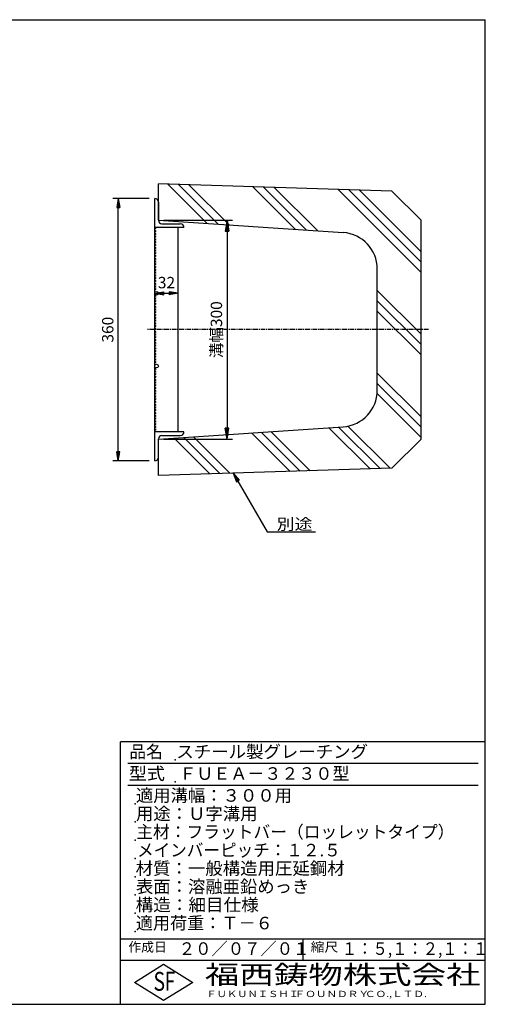
# Model space of a CAD drawing. Extents: x 25 to 1925, y 50 to 1400.
# Drawn here: x 1287 to 1925, y 50 to 1400 of the extents above; entities that cross this region are included whole.
import ezdxf

# ---------------------------------------------------------------- set-up
doc = ezdxf.new("R2010")
doc.units = 0
doc.header["$LTSCALE"] = 0.2
doc.linetypes.add('CENTER', pattern=[50.8, 31.75, -6.35, 6.35, -6.35])
doc.layers.get('0').update_dxf_attribs({"linetype": 'CONTINUOUS'})
doc.layers.get('DEFPOINTS').update_dxf_attribs({"linetype": 'CONTINUOUS'})
for name, color, linetype in [('LAY-10', 7, 'CONTINUOUS'), ('LAY-20', 7, 'CONTINUOUS'), ('LAY-255', 7, 'CONTINUOUS')]:
    doc.layers.add(name, color=color, linetype=linetype)
doc.styles.add('EXCADDIM1', font='simplex', dxfattribs={"width": 0.84, "bigfont": 'bigfont'})
doc.styles.add('EXCADSTD', font='simplex', dxfattribs={"bigfont": 'bigfont'})
doc.styles.get("Standard").update_dxf_attribs({"font": 'simplex', "bigfont": 'bigfont'})
doc.dimstyles.new('ISO-25', dxfattribs={"dimtxt": 2.5, "dimasz": 2.5, "dimexe": 1.25, "dimexo": 0.625, "dimtad": 1, "dimtxsty": 'STANDARD', "dimcen": 2.5, "dimazin": 3, "dimtfac": 1, "dimtmove": 0, "dimatfit": 3})

# ---------------------------------------------------------------- blocks, each defined once
blk = doc.blocks.new('EX_BNORM')
at = {"color": 0, "linetype": 'CONTINUOUS'}
for p, q in [((0, 0), (-1, 0.167)), ((-1, 0.167), (-1, -0.167)), ((0, 0), (-1, 0.083)), ((0, 0), (-1, 0)), ((0, 0), (-1, -0.167)), ((0, 0), (-1, -0.083))]:
    blk.add_line(p, q, dxfattribs=at)
blk = doc.blocks.new('*D15')
at = {"layer": 'DEFPOINTS', "color": 0}
for p in [(1477, 1125), (1477, 825), (1571, 825)]:
    blk.add_point(p, dxfattribs=at)
at = {"layer": 'LAY-10', "color": 4, "linetype": 'CONTINUOUS'}
for p, q in [((1484.5, 1125), (1578.5, 1125)), ((1571, 1110), (1571, 840)), ((1484.5, 825), (1578.5, 825))]:
    blk.add_line(p, q, dxfattribs=at)
at = {"layer": 'LAY-10', "color": 4, "xscale": 15, "yscale": 15, "zscale": 15}
for p, rotation in [((1571, 1125), 90), ((1571, 825), 270)]:
    blk.add_blockref('EX_BNORM', p, dxfattribs=dict(at, rotation=rotation))
at = {"layer": 'LAY-10', "color": 7, "insert": (1558.5, 975), "char_height": 15.59, "attachment_point": 5, "rotation": 90, "style": 'EXCADDIM1'}
blk.add_mtext('溝幅300', dxfattribs=at)
blk = doc.blocks.new('*D19')
at = {"layer": 'DEFPOINTS', "color": 0}
for p in [(1472, 1025), (1504, 1025), (1504, 1025)]:
    blk.add_point(p, dxfattribs=at)
at = {"layer": 'LAY-20', "color": 4, "linetype": 'CONTINUOUS'}
blk.add_line((1484.5, 1025), (1491.5, 1025), dxfattribs=at)
at = {"layer": 'LAY-20', "color": 4, "xscale": 12.5, "yscale": 12.5, "zscale": 12.5, "rotation": 180}
blk.add_blockref('EX_BNORM', (1472, 1025), dxfattribs=at)
at = {"layer": 'LAY-20', "color": 4, "xscale": 12.5, "yscale": 12.5, "zscale": 12.5}
blk.add_blockref('EX_BNORM', (1504, 1025), dxfattribs=at)
at = {"layer": 'LAY-20', "color": 7, "insert": (1488, 1037.5), "char_height": 15.59, "attachment_point": 5, "style": 'EXCADDIM1'}
blk.add_mtext('32', dxfattribs=at)
blk = doc.blocks.new('*D20')
at = {"layer": 'DEFPOINTS', "color": 0}
for p in [(1422, 1155), (1472, 1155), (1472, 795)]:
    blk.add_point(p, dxfattribs=at)
at = {"layer": 'LAY-20', "color": 4, "linetype": 'CONTINUOUS'}
for p, q in [((1464.5, 1155), (1414.5, 1155)), ((1422, 807.5), (1422, 1142.5)), ((1464.5, 795), (1414.5, 795))]:
    blk.add_line(p, q, dxfattribs=at)
at = {"layer": 'LAY-20', "color": 4, "xscale": 12.5, "yscale": 12.5, "zscale": 12.5}
for p, rotation in [((1422, 1155), 90), ((1422, 795), 270)]:
    blk.add_blockref('EX_BNORM', p, dxfattribs=dict(at, rotation=rotation))
at = {"layer": 'LAY-20', "color": 7, "insert": (1409.5, 975), "char_height": 15.59, "attachment_point": 5, "rotation": 90, "style": 'EXCADDIM1'}
blk.add_mtext('360', dxfattribs=at)

msp = doc.modelspace()

# ---------------------------------------------------------------- linework, layer by layer
at = {"layer": 'LAY-10', "color": 7, "linetype": 'CONTINUOUS'}
for p, q in [((1797, 1165), (1477, 1175)), ((1477, 1125), (1477, 1175)), ((1489.665, 1174.604), (1543.717, 1120.552)), ((1504.263, 1174.148), (1558.869, 1119.542)), ((1518.862, 1173.692), (1574.021, 1118.532)), ((1606.452, 1170.955), (1664.935, 1112.471)), ((1621.05, 1170.498), (1680.088, 1111.461)), ((1635.648, 1170.042), (1695.24, 1110.451)), ((1723.238, 1167.305), (1837, 1053.543)), ((1737.837, 1166.849), (1837, 1067.685)), ((1752.435, 1166.393), (1837, 1081.828)), ((1797, 1165), (1837, 1125)), ((1472, 795), (1472, 1155)), ((1477, 1150), (1477, 1124.5)), ((1477, 1125), (1730.326, 1108.112)), ((1837, 825), (1837, 1125)), ((1512, 1115), (1472, 1115)), ((1474.1, 1114.001), (1472, 1114.901)), ((1472, 1113.101), (1474.1, 1114.001)), ((1474.1, 1110.201), (1472, 1111.101)), ((1472, 1109.301), (1474.1, 1110.201)), ((1474.1, 1106.401), (1472, 1107.301)), ((1481.5, 1120), (1507, 1120)), ((1504, 835), (1504, 1115)), ((1472, 1105.501), (1474.1, 1106.401)), ((1474.1, 1102.601), (1472, 1103.501)), ((1472, 1101.701), (1474.1, 1102.601)), ((1474.1, 1098.801), (1472, 1099.701)), ((1472, 1097.901), (1474.1, 1098.801)), ((1474.1, 1095.001), (1472, 1095.901)), ((1472, 1094.101), (1474.1, 1095.001)), ((1474.1, 1091.201), (1472, 1092.101)), ((1472, 1090.301), (1474.1, 1091.201)), ((1474.1, 1087.401), (1472, 1088.301)), ((1472, 1086.501), (1474.1, 1087.401)), ((1474.1, 1083.601), (1472, 1084.501)), ((1472, 1082.701), (1474.1, 1083.601)), ((1474.1, 1079.801), (1472, 1080.701)), ((1472, 1078.901), (1474.1, 1079.801)), ((1474.1, 1076.001), (1472, 1076.901)), ((1472, 1075.101), (1474.1, 1076.001)), ((1474.1, 1072.201), (1472, 1073.101)), ((1472, 1071.301), (1474.1, 1072.201)), ((1474.1, 1068.401), (1472, 1069.301)), ((1472, 1067.5), (1474.1, 1068.401)), ((1474.1, 1064.6), (1472, 1065.5)), ((1472, 1063.7), (1474.1, 1064.6)), ((1474.1, 1060.8), (1472, 1061.7)), ((1472, 1059.9), (1474.1, 1060.8)), ((1474.1, 1057), (1472, 1057.9)), ((1472, 1056.1), (1474.1, 1057)), ((1474.1, 1053.2), (1472, 1054.1)), ((1472, 1052.3), (1474.1, 1053.2)), ((1777, 891.778), (1777, 1058.222)), ((1474.1, 1049.4), (1472, 1050.3)), ((1472, 1048.5), (1474.1, 1049.4)), ((1474.1, 1045.6), (1472, 1046.5)), ((1472, 1044.7), (1474.1, 1045.6)), ((1474.1, 1041.8), (1472, 1042.7)), ((1472, 1040.9), (1474.1, 1041.8)), ((1474.1, 1038), (1472, 1038.9)), ((1472, 1037.1), (1474.1, 1038)), ((1474.1, 1034.2), (1472, 1035.1)), ((1472, 1033.3), (1474.1, 1034.2)), ((1474.1, 1030.4), (1472, 1031.3)), ((1472, 1029.5), (1474.1, 1030.4)), ((1777, 1028.69), (1837, 968.69)), ((1474.1, 1021.601), (1472, 1022.501)), ((1472, 1020.701), (1474.1, 1021.601)), ((1474.1, 1017.801), (1472, 1018.701)), ((1472, 1016.901), (1474.1, 1017.801)), ((1474.1, 1014.001), (1472, 1014.901)), ((1472, 1013.101), (1474.1, 1014.001)), ((1777, 1014.548), (1837, 954.548)), ((1474.1, 1010.201), (1472, 1011.101)), ((1472, 1009.301), (1474.1, 1010.201)), ((1474.1, 1006.401), (1472, 1007.301)), ((1472, 1005.501), (1474.1, 1006.401)), ((1474.1, 1002.601), (1472, 1003.501)), ((1472, 1001.701), (1474.1, 1002.601)), ((1474.1, 998.801), (1472, 999.701)), ((1777, 1000.406), (1837, 940.406)), ((1472, 997.901), (1474.1, 998.801)), ((1474.1, 995.001), (1472, 995.901)), ((1472, 994.101), (1474.1, 995.001)), ((1474.1, 991.201), (1472, 992.101)), ((1472, 990.301), (1474.1, 991.201)), ((1474.1, 987.401), (1472, 988.301)), ((1472, 986.501), (1474.1, 987.401)), ((1474.1, 983.601), (1472, 984.501)), ((1472, 982.701), (1474.1, 983.601)), ((1474.1, 979.801), (1472, 980.701)), ((1472, 978.901), (1474.1, 979.801)), ((1474.1, 976.001), (1472, 976.901)), ((1472, 975.101), (1474.1, 976.001)), ((1474.1, 972.201), (1472, 973.101)), ((1472, 971.301), (1474.1, 972.201)), ((1474.1, 968.401), (1472, 969.301)), ((1472, 967.5), (1474.1, 968.401)), ((1474.1, 964.6), (1472, 965.5)), ((1472, 963.7), (1474.1, 964.6)), ((1474.1, 960.8), (1472, 961.7)), ((1472, 959.9), (1474.1, 960.8)), ((1474.1, 957), (1472, 957.9)), ((1472, 956.1), (1474.1, 957)), ((1474.1, 953.2), (1472, 954.1)), ((1472, 952.3), (1474.1, 953.2)), ((1474.1, 949.4), (1472, 950.3)), ((1472, 948.5), (1474.1, 949.4)), ((1474.1, 945.6), (1472, 946.5)), ((1472, 944.7), (1474.1, 945.6)), ((1474.1, 941.8), (1472, 942.7)), ((1472, 940.9), (1474.1, 941.8)), ((1474.1, 938), (1472, 938.9)), ((1472, 937.1), (1474.1, 938)), ((1474.1, 934.2), (1472, 935.1)), ((1472, 933.3), (1474.1, 934.2)), ((1474.1, 930.4), (1472, 931.3)), ((1472, 929.5), (1474.1, 930.4)), ((1474.1, 921.501), (1472, 922.401)), ((1472, 920.601), (1474.1, 921.501)), ((1474.1, 917.701), (1472, 918.601)), ((1472, 916.801), (1474.1, 917.701)), ((1474.1, 913.901), (1472, 914.801)), ((1472, 913.001), (1474.1, 913.901)), ((1474.1, 910.101), (1472, 911.001)), ((1472, 909.201), (1474.1, 910.101)), ((1474.1, 906.301), (1472, 907.201)), ((1472, 905.401), (1474.1, 906.301)), ((1777, 915.553), (1837, 855.553)), ((1474.1, 902.501), (1472, 903.401)), ((1472, 901.601), (1474.1, 902.501)), ((1474.1, 898.701), (1472, 899.601)), ((1472, 897.801), (1474.1, 898.701)), ((1474.1, 894.901), (1472, 895.801)), ((1472, 894.001), (1474.1, 894.901)), ((1474.1, 891.101), (1472, 892.001)), ((1472, 890.201), (1474.1, 891.101)), ((1777, 901.411), (1837, 841.411)), ((1474.1, 887.301), (1472, 888.201)), ((1472, 886.401), (1474.1, 887.301)), ((1474.1, 883.501), (1472, 884.401)), ((1472, 882.601), (1474.1, 883.501)), ((1474.1, 879.701), (1472, 880.601)), ((1472, 878.801), (1474.1, 879.701)), ((1776.813, 887.456), (1837, 827.269)), ((1474.1, 875.901), (1472, 876.801)), ((1472, 875), (1474.1, 875.901)), ((1474.1, 872.1), (1472, 873)), ((1472, 871.2), (1474.1, 872.1)), ((1474.1, 868.3), (1472, 869.2)), ((1472, 867.4), (1474.1, 868.3)), ((1474.1, 864.5), (1472, 865.4)), ((1472, 863.6), (1474.1, 864.5)), ((1474.1, 860.7), (1472, 861.6)), ((1472, 859.8), (1474.1, 860.7)), ((1474.1, 856.9), (1472, 857.8)), ((1472, 856), (1474.1, 856.9)), ((1474.1, 853.1), (1472, 854)), ((1472, 852.2), (1474.1, 853.1)), ((1474.1, 849.3), (1472, 850.2)), ((1472, 848.4), (1474.1, 849.3)), ((1474.1, 845.5), (1472, 846.4)), ((1472, 844.6), (1474.1, 845.5)), ((1474.1, 841.7), (1472, 842.6)), ((1472, 840.8), (1474.1, 841.7)), ((1474.1, 837.9), (1472, 838.8)), ((1472, 837), (1474.1, 837.9)), ((1477, 825), (1730.326, 841.888)), ((1710.561, 840.571), (1767.067, 784.065)), ((1723.82, 841.455), (1780.781, 784.493)), ((1736.691, 842.726), (1794.495, 784.922)), ((1512, 835), (1472, 835)), ((1477, 800), (1477, 825.5)), ((1477, 775), (1477, 825)), ((1481.5, 830), (1507, 830)), ((1498.429, 826.429), (1547.65, 777.208)), ((1511.688, 827.312), (1561.364, 777.636)), ((1524.946, 828.196), (1575.077, 778.065)), ((1604.495, 833.5), (1657.359, 780.636)), ((1617.754, 834.384), (1671.072, 781.065)), ((1631.012, 835.267), (1684.786, 781.493)), ((1797, 785), (1837, 825)), ((1797, 785), (1477, 775))]:
    msp.add_line(p, q, dxfattribs=at)
at = {"layer": 'LAY-10', "color": 2, "linetype": 'CENTER'}
msp.add_line((1847, 975), (1461, 975), dxfattribs=at)
at = {"layer": 'LAY-10', "color": 7, "linetype": 'CONTINUOUS'}
for centre in [(1474.5, 1025), (1474.5, 925)]:
    msp.add_circle(centre, 2.5, dxfattribs=at)
for centre, radius, start, end in [((1472, 1150), 5, 0, 90), ((1481.5, 1124.5), 4.5, 180, 270), ((1507, 1115), 5, 0, 90), ((1727, 1058.222), 50, 0, 86.185925), ((1727, 891.778), 50, 273.814075, 0), ((1481.5, 825.5), 4.5, 90, 180), ((1507, 835), 5, 270, 0), ((1472, 800), 5, 270, 0)]:
    msp.add_arc(centre, radius, start, end, dxfattribs=at)
at = {"layer": 'LAY-255', "color": 7, "linetype": 'CONTINUOUS'}
for p, q in [((25, 1400), (1925, 1400)), ((1925, 50), (1925, 1400)), ((1425, 50), (1425, 410)), ((1925, 410), (1425, 410)), ((1925, 110), (1425, 110)), ((1444, 80), (1484, 105)), ((1484, 105), (1524, 80)), ((1484, 55), (1444, 80)), ((1524, 80), (1484, 55)), ((25, 50), (1925, 50))]:
    msp.add_line(p, q, dxfattribs=at)
at = {"layer": 'LAY-255', "color": 4, "linetype": 'CONTINUOUS'}
for p, q in [((1915, 380), (1435, 380)), ((1915, 350), (1435, 350)), ((1425, 140), (1925, 140)), ((1675, 140), (1675, 110))]:
    msp.add_line(p, q, dxfattribs=at)
at = {"layer": 'LAY-255', "color": 7, "linetype": 'CONTINUOUS'}
for p in [(1500, 385), (1500, 355), (1445, 325), (1445, 300), (1445, 275), (1445, 250), (1445, 225), (1445, 200), (1445, 175), (1445, 150)]:
    msp.add_point(p, dxfattribs=at)

# ---------------------------------------------------------------- texts
at = {"layer": 'LAY-20', "color": 7, "linetype": 'CONTINUOUS', "style": 'EXCADSTD', "width": 1.15}
msp.add_text('別途', height=15.5906, dxfattribs=at).set_placement((1639.186, 700.534))
at = {"layer": 'LAY-255', "color": 7, "linetype": 'CONTINUOUS', "style": 'EXCADSTD'}
for s, height, width, p in [('品名', 17.1875, 0.978839, (1437.109, 387.813)), ('スチール製グレーチング', 17.1875, 1.018427, (1501.562, 387.813)), ('型式', 17.1875, 1.056348, (1436.328, 357.813)), ('ＦＵＥＡ－３２３０型', 17.1875, 0.994139, (1505.625, 357.813)), ('適用溝幅：３００用', 17.1875, 1.014552, (1446.016, 327.813)), ('用途：Ｕ字溝用', 17.1875, 1.015361, (1446.172, 302.813)), ('主材：フラットバー（ロッレットタイプ）', 17.1875, 0.978917, (1446.562, 277.813)), ('メインバーピッチ：１２.５', 17.1875, 0.969961, (1447.656, 252.813)), ('材質：一般構造用圧延鋼材', 17.1875, 1.018534, (1445.703, 227.813)), ('表面：溶融亜鉛めっき', 17.1875, 1.013466, (1446.172, 202.812)), ('構造：細目仕様', 17.1875, 1.028721, (1445.703, 177.812)), ('適用荷重：Ｔ－６', 17.1875, 1.000225, (1446.016, 152.812)), ('作成日', 12.8906, 1.00063, (1435.762, 122.109)), ('２０／０７／０１', 17.1875, 0.953656, (1504.922, 117.812)), ('縮尺', 12.8906, 1.080709, (1685.527, 122.109)), ('１：５,１：２,１：１', 17.1875, 0.896004, (1728.406, 117.812)), ('S', 25.781, 0.758268, (1470.172, 68.594)), ('F', 25.781, 0.744095, (1485.523, 68.747)), ('福西鋳物株式会社', 25.7812, 1.342692, (1540.692, 77.719)), ('ＦＵＫＵＮＩＳＨＩ', 8.5938, 1.204799, (1542.547, 59.906)), ('ＦＯＵＮＤＲＹ', 8.5938, 1.243253, (1663.596, 59.906)), ('ＣＯ.,ＬＴＤ.', 8.5938, 1.243831, (1759.973, 59.906))]:
    msp.add_text(s, height=height, dxfattribs=dict(at, width=width)).set_placement(p)

# ---------------------------------------------------------------- dimensions: what is measured, and where the dimension line sits
at = {"layer": 'LAY-10', "color": 4, "linetype": 'CONTINUOUS'}
dim = msp.add_linear_dim(base=(1571, 825), p1=(1477, 1125), p2=(1477, 825), angle=90, text='溝幅<>', dimstyle='ISO-25', override={"dimtxt": 15.590552, "dimasz": 15, "dimexe": 7.5, "dimexo": 7.5, "dimgap": 0, "dimtad": 1, "dimjust": 0, "dimtih": 0, "dimtoh": 0, "dimdec": 1, "dimzin": 8, "dimlunit": 2, "dimtxsty": 'EXCADDIM1', "dimblk1": 'EX_BNORM', "dimblk2": 'EX_BNORM', "dimsah": 1, "dimse1": 0, "dimse2": 0, "dimclrd": 4, "dimclre": 4, "dimclrt": 7, "dimtmove": 2}, dxfattribs=at)
dim.commit()
dim.dimension.update_dxf_attribs({"geometry": '*D15', "text_midpoint": (1558.5, 975), "dimtype": 160})
at = {"layer": 'LAY-20', "color": 4, "linetype": 'CONTINUOUS'}
dim = msp.add_linear_dim(base=(1422, 1155), p1=(1472, 795), p2=(1472, 1155), angle=90, dimstyle='ISO-25', override={"dimtxt": 15.590552, "dimasz": 12.5, "dimexe": 7.5, "dimexo": 7.5, "dimgap": 0, "dimtad": 1, "dimjust": 0, "dimtih": 0, "dimtoh": 0, "dimdec": 1, "dimzin": 8, "dimlunit": 2, "dimtxsty": 'EXCADDIM1', "dimblk1": 'EX_BNORM', "dimblk2": 'EX_BNORM', "dimsah": 1, "dimse1": 0, "dimse2": 0, "dimclrd": 4, "dimclre": 4, "dimclrt": 7, "dimtmove": 2}, dxfattribs=at)
dim.commit()
dim.dimension.update_dxf_attribs({"geometry": '*D20', "text_midpoint": (1409.5, 975), "dimtype": 160})
dim = msp.add_linear_dim(base=(1504, 1025), p1=(1472, 1025), p2=(1504, 1025), dimstyle='ISO-25', override={"dimtxt": 15.590552, "dimasz": 12.5, "dimexe": 0, "dimexo": 0, "dimgap": 0, "dimtad": 1, "dimjust": 0, "dimtih": 0, "dimtoh": 0, "dimdec": 1, "dimzin": 8, "dimlunit": 2, "dimtxsty": 'EXCADDIM1', "dimblk1": 'EX_BNORM', "dimblk2": 'EX_BNORM', "dimsah": 1, "dimse1": 1, "dimse2": 1, "dimclrd": 4, "dimclre": 4, "dimclrt": 7, "dimtmove": 2}, dxfattribs=at)
dim.commit()
dim.dimension.update_dxf_attribs({"geometry": '*D19', "text_midpoint": (1488, 1037.5), "dimtype": 160})

# ---------------------------------------------------------------- leaders
msp.add_leader([(1579.509, 778.203), (1625.897, 697.857), (1692.475, 697.857)], dimstyle='ISO-25', override={"dimasz": 12.5, "dimldrblk": 'EX_BNORM'}, dxfattribs=at)

doc.saveas('drawing.dxf')
